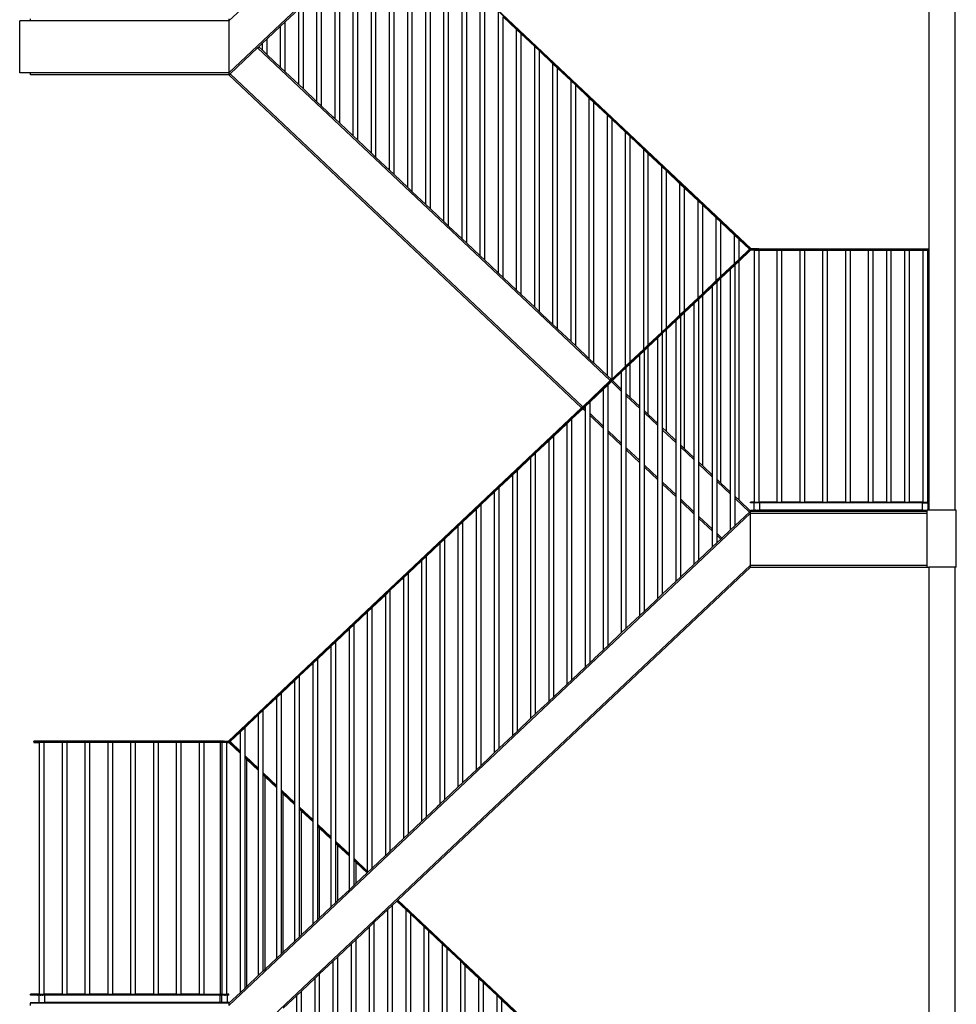
# Model space of a CAD drawing. Units: millimetres. Extents: x 5552 to 16988, y 9574 to 21067.
# Drawn here: x 10325 to 13557, y 13361 to 16760 of the extents above; entities that cross this region are included whole.
import ezdxf

# ---------------------------------------------------------------- set-up
doc = ezdxf.new("R2010")
doc.units = ezdxf.units.MM
doc.layers.add('Edges', color=7, linetype='Continuous')

# ---------------------------------------------------------------- blocks, each defined once
blk = doc.blocks.new('emergency stairs rs')
at = {"layer": 'Edges'}
for p, q in [((-1167.2, 2847.7), (632.8, 4547.2)), ((-1167.2, 2667.7), (632.8, 4367.2)), ((1247.8, 4360.2), (1247.8, 2060.2)), ((1337.8, 4360.2), (1337.8, 1158.2)), ((-597.1, 2316.5), (-597.1, 3199)), ((-585.6, 3209.8), (631.9, 2060.2)), ((-584.2, 3211.2), (634.8, 2060.2)), ((-613.1, 2331.6), (-613.1, 3183.9)), ((-550.4, 2272.4), (-550.4, 3172.4)), ((-659.7, 2375.6), (-659.7, 3139.8)), ((-534.4, 2257.3), (-534.4, 3157.3)), ((-675.7, 2390.7), (-675.7, 3124.7)), ((-487.8, 2213.3), (-487.8, 3113.3)), ((-471.8, 2198.2), (-471.8, 3098.2)), ((-738.4, 2449.9), (-738.4, 3065.6)), ((-722.4, 2434.8), (-722.4, 3080.7)), ((-425.1, 2154.1), (-425.1, 3054.1)), ((-409.1, 2139), (-409.1, 3039)), ((-801, 2509), (-801, 3006.4)), ((-785, 2493.9), (-785, 3021.5)), ((-362.5, 2095), (-362.5, 2995)), ((-847.6, 2553.1), (-847.6, 2962.4)), ((-346.5, 2079.9), (-346.5, 2979.9)), ((-863.6, 2568.2), (-863.6, 2947.3)), ((-299.8, 2035.8), (-299.8, 2935.8)), ((-910.3, 2612.2), (-910.3, 2903.2)), ((-283.8, 2020.7), (-283.8, 2920.7)), ((-972.9, 2844.1), (-926.3, 2888.1)), ((-926.3, 2627.3), (-926.3, 2888.1)), ((-237.2, 1976.7), (-237.2, 2876.7)), ((-221.2, 1961.6), (-221.2, 2861.6)), ((-221.2, 2861.6), (-174.5, 2817.5)), ((-1889.2, 2667.7), (-1889.2, 2847.7)), ((-1852.1, 2847.7), (-1889.2, 2847.7)), ((-1852.1, 2847.7), (-1852.1, 2854.7)), ((-1167.2, 2847.7), (-1852.1, 2847.7)), ((-1167.2, 2854.7), (-1167.2, 2847.7)), ((-1167.2, 2847.7), (-1167.2, 2667.7)), ((-1035.6, 2785), (-988.9, 2829)), ((-988.9, 2829), (-972.9, 2844.1)), ((-988.9, 2686.5), (-988.9, 2829)), ((-972.9, 2671.3), (-972.9, 2844.1)), ((-174.5, 1917.5), (-174.5, 2817.5)), ((-158.5, 2802.4), (-174.5, 2817.5)), ((-158.5, 1902.4), (-158.5, 2802.4)), ((-158.5, 2802.4), (-111.9, 2758.4)), ((-1163.4, 2664.2), (-1068.1, 2754.2)), ((-1068.1, 2754.2), (-1064.4, 2757.7)), ((148.9, 1605.2), (-1068.1, 2754.2)), ((-1064.4, 2757.7), (-1051.6, 2769.8)), ((-1051.6, 2745.6), (-1064.4, 2757.7)), ((-1051.6, 2769.8), (-1035.6, 2785)), ((-1051.6, 2745.6), (-1051.6, 2769.8)), ((-1035.6, 2730.5), (-1035.6, 2785)), ((-111.9, 1858.4), (-111.9, 2758.4)), ((-95.9, 2743.3), (-111.9, 2758.4)), ((-1035.6, 2730.5), (-1051.6, 2745.6)), ((-988.9, 2686.5), (-1035.6, 2730.5)), ((-95.9, 1843.3), (-95.9, 2743.3)), ((-95.9, 2743.3), (-49.3, 2699.2)), ((-972.9, 2671.3), (-988.9, 2686.5)), ((-49.3, 1799.2), (-49.3, 2699.2)), ((-33.3, 2684.1), (-49.3, 2699.2)), ((-1852.1, 2667.7), (-1889.2, 2667.7)), ((-1852.1, 2660.7), (-1852.1, 2667.7)), ((-1167.2, 2667.7), (-1852.1, 2667.7)), ((-1167.2, 2660.7), (-1852.1, 2660.7)), ((-1167.2, 2667.7), (-1167.2, 2660.7)), ((-1167.2, 2660.7), (-1163.4, 2664.2)), ((49.9, 1511.7), (-1167.2, 2660.7)), ((53.6, 1515.2), (-1163.4, 2664.2)), ((-926.3, 2627.3), (-972.9, 2671.3)), ((-33.3, 1784.1), (-33.3, 2684.1)), ((-33.3, 2684.1), (13.4, 2640.1)), ((-910.3, 2612.2), (-926.3, 2627.3)), ((13.4, 1740.1), (13.4, 2640.1)), ((29.4, 2625), (13.4, 2640.1)), ((29.4, 1725), (29.4, 2625)), ((29.4, 2625), (76, 2580.9)), ((-863.6, 2568.2), (-910.3, 2612.2)), ((-847.6, 2553.1), (-863.6, 2568.2)), ((-807.6, 2515.2), (-847.6, 2553.1)), ((76, 1680.9), (76, 2580.9)), ((92, 2565.8), (76, 2580.9)), ((92, 1665.8), (92, 2565.8)), ((92, 2565.8), (138.7, 2521.8)), ((138.7, 1621.8), (138.7, 2521.8)), ((154.7, 2506.7), (138.7, 2521.8)), ((-807.6, 2515.2), (-807.2, 2515.2)), ((-807.2, 2514.8), (-807.6, 2515.2)), ((-807.2, 2514.8), (-807.2, 2515.2)), ((-801, 2509), (-807.2, 2514.8)), ((-785, 2493.9), (-801, 2509)), ((-738.4, 2449.9), (-785, 2493.9)), ((154.7, 1610.6), (154.7, 2506.7)), ((154.7, 2506.7), (201.3, 2462.6)), ((-722.4, 2434.8), (-738.4, 2449.9)), ((201.3, 1654.7), (201.3, 2462.6)), ((217.3, 2447.5), (201.3, 2462.6)), ((217.3, 1669.8), (217.3, 2447.5)), ((217.3, 2447.5), (264, 2403.5)), ((-675.7, 2390.7), (-722.4, 2434.8)), ((-659.7, 2375.6), (-675.7, 2390.7)), ((264, 1713.8), (264, 2403.5)), ((280, 2388.4), (264, 2403.5)), ((280, 1728.9), (280, 2388.4)), ((280, 2388.4), (326.6, 2344.3)), ((-627.5, 2345.2), (-659.7, 2375.6)), ((-627.5, 2345.2), (-627.2, 2345.2)), ((-627.2, 2344.9), (-627.5, 2345.2)), ((-627.2, 2344.9), (-627.2, 2345.2)), ((-613.1, 2331.6), (-627.2, 2344.9)), ((-597.1, 2316.5), (-613.1, 2331.6)), ((-550.4, 2272.4), (-597.1, 2316.5)), ((326.6, 1773), (326.6, 2344.3)), ((342.6, 2329.2), (326.6, 2344.3)), ((342.6, 1788.1), (342.6, 2329.2)), ((342.6, 2329.2), (389.3, 2285.2)), ((389.3, 1832.1), (389.3, 2285.2)), ((405.3, 2270.1), (389.3, 2285.2)), ((-534.4, 2257.3), (-550.4, 2272.4)), ((-487.8, 2213.3), (-534.4, 2257.3)), ((405.3, 1847.2), (405.3, 2270.1)), ((405.3, 2270.1), (451.9, 2226.1)), ((-471.8, 2198.2), (-487.8, 2213.3)), ((451.9, 1891.3), (451.9, 2226.1)), ((467.9, 2210.9), (451.9, 2226.1)), ((467.9, 1906.4), (467.9, 2210.9)), ((467.9, 2210.9), (514.6, 2166.9)), ((-447.5, 2175.2), (-471.8, 2198.2)), ((-447.5, 2175.2), (-447.2, 2175.2)), ((-447.2, 2174.9), (-447.5, 2175.2)), ((-447.2, 2174.9), (-447.2, 2175.2)), ((-425.1, 2154.1), (-447.2, 2174.9)), ((-409.1, 2139), (-425.1, 2154.1)), ((514.6, 1950.4), (514.6, 2166.9)), ((530.6, 2151.8), (514.6, 2166.9)), ((530.6, 1965.5), (530.6, 2151.8)), ((530.6, 2151.8), (577.2, 2107.8)), ((-362.5, 2095), (-409.1, 2139)), ((577.2, 2009.6), (577.2, 2107.8)), ((593.2, 2092.7), (577.2, 2107.8)), ((-346.5, 2079.9), (-362.5, 2095)), ((-299.8, 2035.8), (-346.5, 2079.9)), ((593.2, 2024.7), (593.2, 2092.7)), ((593.2, 2092.7), (629.2, 2058.7)), ((631.7, 2058.2), (-1168.3, 358.7)), ((629.2, 2058.7), (593.2, 2024.7)), ((632.8, 2055.2), (593.2, 2017.8)), ((630.9, 2060.2), (629.2, 2058.7)), ((630.9, 2060.2), (630.9, 2060.2)), ((630.9, 2060.2), (630.9, 2060)), ((630.9, 2060.2), (631.9, 2060.2)), ((631.7, 2058.2), (630.9, 2060)), ((631.7, 2058.2), (632.8, 2055.2)), ((631.7, 2058.2), (634, 2058.2)), ((631.9, 2060.2), (634, 2058.2)), ((631.9, 2060.2), (634.8, 2060.2)), ((646, 2055.2), (632.8, 2055.2)), ((634.8, 2060.2), (634, 2058.2)), ((639, 2058.2), (634, 2058.2)), ((654, 2060.2), (634.8, 2060.2)), ((639, 2058.2), (641.5, 2058.8)), ((669, 2058.2), (639, 2058.2)), ((641.5, 2058.8), (644, 2059.3)), ((646.5, 2059.7), (644, 2059.3)), ((646, 1186.2), (646, 2055.2)), ((646, 2055.2), (662, 2055.2)), ((646.5, 2059.7), (649, 2060)), ((649, 2060), (651.5, 2060.2)), ((654, 2060.2), (651.5, 2060.2)), ((656.6, 2060.2), (654, 2060.2)), ((654, 2060.2), (1247.8, 2060.2)), ((656.6, 2060.2), (659.1, 2060)), ((661.6, 2059.7), (659.1, 2060)), ((664.1, 2059.3), (661.6, 2059.7)), ((662, 1186.2), (662, 2055.2)), ((662, 2055.2), (724.8, 2055.2)), ((664.1, 2059.3), (666.6, 2058.8)), ((669, 2058.2), (666.6, 2058.8)), ((669, 2058.2), (1247.8, 2058.2)), ((724.8, 1186.2), (724.8, 2055.2)), ((724.8, 2055.2), (740.8, 2055.2)), ((740.8, 1186.2), (740.8, 2055.2)), ((740.8, 2055.2), (803.6, 2055.2)), ((803.6, 1186.2), (803.6, 2055.2)), ((803.6, 2055.2), (819.6, 2055.2)), ((819.6, 1186.2), (819.6, 2055.2)), ((819.6, 2055.2), (882.4, 2055.2)), ((882.4, 1186.2), (882.4, 2055.2)), ((882.4, 2055.2), (898.4, 2055.2)), ((898.4, 1186.2), (898.4, 2055.2)), ((898.4, 2055.2), (961.2, 2055.2)), ((961.2, 1186.2), (961.2, 2055.2)), ((961.2, 2055.2), (977.2, 2055.2)), ((977.2, 1186.2), (977.2, 2055.2)), ((977.2, 2055.2), (1039.8, 2055.2)), ((1039.8, 1186.2), (1039.8, 2055.2)), ((1039.8, 2055.2), (1055.8, 2055.2)), ((1055.8, 1186.2), (1055.8, 2055.2)), ((1055.8, 2055.2), (1102.6, 2055.2)), ((1102.6, 1186.2), (1102.6, 2055.2)), ((1102.6, 2055.2), (1118.6, 2055.2)), ((1118.6, 2055.2), (1165.3, 2055.2)), ((1118.6, 1186.2), (1118.6, 2055.2)), ((1165.3, 1186.2), (1165.3, 2055.2)), ((1165.3, 2055.2), (1181.3, 2055.2)), ((1181.3, 2055.2), (1228, 2055.2)), ((1181.3, 1186.2), (1181.3, 2055.2)), ((1228, 1186.2), (1228, 2055.2)), ((1228, 2055.2), (1244, 2055.2)), ((1244, 1186.2), (1244, 2055.2)), ((1244, 2055.2), (1247.8, 2055.2)), ((1247.8, 2060.2), (1247.8, 2058.2)), ((1247.8, 2060.2), (1249.4, 2060.2)), ((1248.2, 2058.8), (1247.8, 2058.2)), ((1247.8, 2058.2), (1249.4, 2058.2)), ((1247.8, 2058.2), (1247.8, 2055.2)), ((1247.8, 2055.2), (1249.4, 2055.2)), ((1247.8, 2055.2), (1247.8, 1186.2)), ((1248.5, 2059.3), (1248.2, 2058.8)), ((1248.8, 2059.7), (1248.5, 2059.3)), ((1249.2, 2060), (1248.8, 2059.7)), ((1249.4, 2060.1), (1249.2, 2060)), ((-283.8, 2020.7), (-299.8, 2035.8)), ((-267.4, 2005.2), (-283.8, 2020.7)), ((577.2, 2009.6), (530.6, 1965.5)), ((593.2, 2024.7), (577.2, 2009.6)), ((593.2, 2017.8), (579.9, 2005.2)), ((593.2, 1192.7), (593.2, 2017.8)), ((-267.4, 2005.2), (-267.2, 2005.2)), ((-267.2, 2005), (-267.4, 2005.2)), ((-267.2, 2005), (-267.2, 2005.2)), ((-237.2, 1976.7), (-267.2, 2005)), ((-221.2, 1961.6), (-237.2, 1976.7)), ((563.9, 1990.1), (530.6, 1958.6)), ((579.9, 2005.2), (563.9, 1990.1)), ((563.9, 1220.3), (563.9, 1990.1)), ((579.9, 1205.2), (579.9, 2005.2)), ((-174.5, 1917.5), (-221.2, 1961.6)), ((514.6, 1950.4), (467.9, 1906.4)), ((517.3, 1946.1), (501.3, 1931)), ((530.6, 1965.5), (514.6, 1950.4)), ((530.6, 1958.6), (517.3, 1946.1)), ((517.3, 1264.3), (517.3, 1946.1)), ((530.6, 1251.8), (530.6, 1958.6)), ((-158.5, 1902.4), (-174.5, 1917.5)), ((467.9, 1906.4), (451.9, 1891.3)), ((501.3, 1931), (467.9, 1899.5)), ((501.3, 1279.4), (501.3, 1931)), ((-111.9, 1858.4), (-158.5, 1902.4)), ((451.9, 1891.3), (405.3, 1847.2)), ((438.6, 1871.8), (405.3, 1840.3)), ((454.6, 1886.9), (438.6, 1871.8)), ((438.6, 1338.6), (438.6, 1871.8)), ((467.9, 1899.5), (454.6, 1886.9)), ((454.6, 1323.5), (454.6, 1886.9)), ((467.9, 1310.9), (467.9, 1899.5)), ((-95.9, 1843.3), (-111.9, 1858.4)), ((-87.4, 1835.2), (-95.9, 1843.3)), ((405.3, 1847.2), (389.3, 1832.1)), ((405.3, 1840.3), (392, 1827.8)), ((405.3, 1370.1), (405.3, 1840.3)), ((-87.4, 1835.2), (-87.2, 1835.2)), ((-87.2, 1835), (-87.4, 1835.2)), ((-87.2, 1835), (-87.2, 1835.2)), ((-49.3, 1799.2), (-87.2, 1835)), ((389.3, 1832.1), (342.6, 1788.1)), ((376, 1812.7), (342.6, 1781.2)), ((392, 1827.8), (376, 1812.7)), ((376, 1397.7), (376, 1812.7)), ((392, 1382.6), (392, 1827.8)), ((-33.3, 1784.1), (-49.3, 1799.2)), ((13.4, 1740.1), (-33.3, 1784.1)), ((326.6, 1773), (280, 1728.9)), ((329.3, 1768.7), (313.3, 1753.5)), ((342.6, 1788.1), (326.6, 1773)), ((342.6, 1781.2), (329.3, 1768.7)), ((329.3, 1441.8), (329.3, 1768.7)), ((342.6, 1429.2), (342.6, 1781.2)), ((29.4, 1725), (13.4, 1740.1)), ((313.3, 1753.5), (280, 1722)), ((313.3, 1456.9), (313.3, 1753.5)), ((76, 1680.9), (29.4, 1725)), ((264, 1713.8), (217.3, 1669.8)), ((266.7, 1709.5), (250.7, 1694.4)), ((280, 1728.9), (264, 1713.8)), ((280, 1722), (266.7, 1709.5)), ((266.7, 1500.9), (266.7, 1709.5)), ((280, 1488.4), (280, 1722)), ((92, 1665.8), (76, 1680.9)), ((92.7, 1665.2), (92, 1665.8)), ((217.3, 1669.8), (201.3, 1654.7)), ((250.7, 1694.4), (217.3, 1662.9)), ((250.7, 1516), (250.7, 1694.4)), ((92.7, 1665.2), (92.8, 1665.2)), ((92.8, 1665.1), (92.7, 1665.2)), ((92.8, 1665.1), (92.8, 1665.2)), ((138.7, 1621.8), (92.8, 1665.1)), ((201.3, 1654.7), (154.7, 1610.6)), ((188, 1635.3), (156.2, 1605.2)), ((204, 1650.4), (188, 1635.3)), ((188, 1575.2), (188, 1635.3)), ((217.3, 1662.9), (204, 1650.4)), ((204, 1560.1), (204, 1650.4)), ((217.3, 1547.5), (217.3, 1662.9)), ((148.9, 1605.2), (53.6, 1515.2)), ((152.6, 1608.7), (138.7, 1621.8)), ((152.5, 1601.7), (141.4, 1591.2)), ((152.6, 1608.7), (148.9, 1605.2)), ((156.2, 1605.2), (152.5, 1601.7)), ((188, 1568.2), (152.5, 1601.7)), ((154.7, 1610.6), (152.6, 1608.7)), ((188, 1575.2), (156.2, 1605.2)), ((125.4, 1576.1), (78.8, 1532.1)), ((141.4, 1591.2), (125.4, 1576.1)), ((125.4, 1447.3), (125.4, 1576.1)), ((141.4, 1432.2), (141.4, 1591.2)), ((188, 1568.2), (188, 1575.2)), ((188, 1388.2), (188, 1568.2)), ((78.8, 1532.1), (62.8, 1517)), ((78.8, 1491.4), (78.8, 1532.1)), ((204, 1553.1), (204, 1560.1)), ((204, 1560.1), (217.3, 1547.5)), ((250.7, 1509), (204, 1553.1)), ((204, 1373.1), (204, 1553.1)), ((250.7, 1516), (217.3, 1547.5)), ((49.9, 1511.7), (-1169.1, 360.7)), ((53.5, 1508.2), (16.1, 1472.9)), ((53.6, 1515.2), (49.9, 1511.7)), ((57.2, 1511.7), (53.5, 1508.2)), ((62.8, 1499.5), (53.5, 1508.2)), ((62.8, 1517), (57.2, 1511.7)), ((62.8, 1506.5), (57.2, 1511.7)), ((62.8, 1506.5), (62.8, 1517)), ((62.8, 1499.5), (62.8, 1506.5)), ((62.8, 617), (62.8, 1499.5)), ((250.7, 1509), (250.7, 1516)), ((250.7, 1329), (250.7, 1509)), ((266.7, 1493.9), (266.7, 1500.9)), ((266.7, 1500.9), (280, 1488.4)), ((16.1, 1472.9), (0.1, 1457.8)), ((16.1, 572.9), (16.1, 1472.9)), ((125.4, 1447.3), (78.8, 1491.4)), ((78.8, 1484.4), (78.8, 1491.4)), ((125.4, 1440.3), (78.8, 1484.4)), ((78.8, 632.1), (78.8, 1484.4)), ((313.3, 1449.9), (266.7, 1493.9)), ((266.7, 1313.9), (266.7, 1493.9)), ((313.3, 1456.9), (280, 1488.4)), ((0.1, 1457.8), (-46.5, 1413.8)), ((0.1, 557.8), (0.1, 1457.8)), ((125.4, 1440.3), (125.4, 1447.3)), ((125.4, 676.1), (125.4, 1440.3)), ((188, 1388.2), (141.4, 1432.2)), ((141.4, 1425.2), (141.4, 1432.2)), ((313.3, 1449.9), (313.3, 1456.9)), ((313.3, 1269.9), (313.3, 1449.9)), ((329.3, 1434.8), (329.3, 1441.8)), ((329.3, 1441.8), (342.6, 1429.2)), ((376, 1390.7), (329.3, 1434.8)), ((329.3, 1254.8), (329.3, 1434.8)), ((376, 1397.7), (342.6, 1429.2)), ((-62.5, 1398.7), (-109.2, 1354.6)), ((-46.5, 1413.8), (-62.5, 1398.7)), ((-62.5, 498.7), (-62.5, 1398.7)), ((-46.5, 513.8), (-46.5, 1413.8)), ((188, 1381.2), (141.4, 1425.2)), ((141.4, 691.2), (141.4, 1425.2)), ((376, 1390.7), (376, 1397.7)), ((188, 1381.2), (188, 1388.2)), ((188, 735.3), (188, 1381.2)), ((250.7, 1329), (204, 1373.1)), ((204, 1366.1), (204, 1373.1)), ((250.7, 1322), (204, 1366.1)), ((204, 750.4), (204, 1366.1)), ((376, 1210.7), (376, 1390.7)), ((392, 1375.6), (392, 1382.6)), ((392, 1382.6), (405.3, 1370.1)), ((438.6, 1331.6), (392, 1375.6)), ((392, 1195.6), (392, 1375.6)), ((438.6, 1338.6), (405.3, 1370.1)), ((-125.2, 1339.5), (-171.8, 1295.5)), ((-109.2, 1354.6), (-125.2, 1339.5)), ((-125.2, 439.5), (-125.2, 1339.5)), ((-109.2, 454.6), (-109.2, 1354.6)), ((250.7, 1322), (250.7, 1329)), ((438.6, 1331.6), (438.6, 1338.6)), ((438.6, 1151.6), (438.6, 1331.6)), ((-171.8, 1295.5), (-187.8, 1280.4)), ((-171.8, 395.5), (-171.8, 1295.5)), ((250.7, 794.4), (250.7, 1322)), ((313.3, 1269.9), (266.7, 1313.9)), ((266.7, 1306.9), (266.7, 1313.9)), ((313.3, 1262.9), (266.7, 1306.9)), ((266.7, 809.5), (266.7, 1306.9)), ((454.6, 1316.5), (454.6, 1323.5)), ((454.6, 1323.5), (467.9, 1310.9)), ((501.3, 1272.4), (454.6, 1316.5)), ((454.6, 1136.5), (454.6, 1316.5)), ((501.3, 1279.4), (467.9, 1310.9)), ((-187.8, 1280.4), (-234.5, 1236.3)), ((-187.8, 380.4), (-187.8, 1280.4)), ((313.3, 1262.9), (313.3, 1269.9)), ((313.3, 853.5), (313.3, 1262.9)), ((501.3, 1272.4), (501.3, 1279.4)), ((501.3, 1092.4), (501.3, 1272.4)), ((517.3, 1257.3), (517.3, 1264.3)), ((517.3, 1264.3), (530.6, 1251.8)), ((-234.5, 1236.3), (-250.5, 1221.2)), ((-234.5, 336.3), (-234.5, 1236.3)), ((376, 1210.7), (329.3, 1254.8)), ((329.3, 1247.8), (329.3, 1254.8)), ((376, 1203.7), (329.3, 1247.8)), ((329.3, 868.7), (329.3, 1247.8)), ((563.9, 1213.3), (517.3, 1257.3)), ((517.3, 1077.3), (517.3, 1257.3)), ((563.9, 1220.3), (530.6, 1251.8)), ((-250.5, 1221.2), (-297.1, 1177.2)), ((-250.5, 321.2), (-250.5, 1221.2)), ((376, 1203.7), (376, 1210.7)), ((376, 912.7), (376, 1203.7)), ((438.6, 1151.6), (392, 1195.6)), ((392, 1188.6), (392, 1195.6)), ((563.9, 1213.3), (563.9, 1220.3)), ((563.9, 1090.1), (563.9, 1213.3)), ((579.9, 1198.2), (579.9, 1205.2)), ((579.9, 1205.2), (593.2, 1192.7)), ((629.1, 1151.7), (579.9, 1198.2)), ((579.9, 1105.2), (579.9, 1198.2)), ((632.8, 1155.2), (593.2, 1192.7)), ((-313.1, 1162.1), (-359.8, 1118)), ((-297.1, 1177.2), (-313.1, 1162.1)), ((-313.1, 262.1), (-313.1, 1162.1)), ((-297.1, 277.2), (-297.1, 1177.2)), ((438.6, 1144.6), (392, 1188.6)), ((392, 927.8), (392, 1188.6)), ((632.8, 1183.2), (632.8, 1186.2)), ((644, 1186.2), (632.8, 1186.2)), ((644.1, 1183.2), (632.8, 1183.2)), ((632.8, 1155.2), (632.8, 1158.2)), ((632.8, 1158.2), (644.1, 1158.2)), ((644, 1186.2), (644.1, 1183.2)), ((644, 1186.2), (646, 1186.2)), ((644.1, 1183.2), (644, 1158.3)), ((644, 1158.3), (644.4, 1158.3)), ((644.1, 1158.2), (644, 1158.3)), ((664, 1183.2), (644.1, 1183.2)), ((644.4, 1158.3), (644.1, 1158.2)), ((644.4, 1158.3), (644.6, 1158.2)), ((644.6, 1158.2), (645.4, 1158.3)), ((645.7, 1158.2), (645.4, 1158.3)), ((646.5, 1158.3), (645.7, 1158.2)), ((645.7, 1158.2), (648.4, 1158.2)), ((646, 1186.2), (662, 1186.2)), ((648.4, 1158.3), (649, 1158.3)), ((649, 1158.3), (648.4, 1158.2)), ((649.6, 1158.2), (649, 1158.3)), ((650.8, 1158.3), (649.6, 1158.2)), ((649.6, 1158.2), (658.4, 1158.2)), ((659, 1158.3), (658.4, 1158.3)), ((659, 1158.3), (658.4, 1158.2)), ((659, 1158.3), (659.6, 1158.2)), ((659.6, 1158.2), (660.6, 1158.3)), ((659.6, 1158.2), (662.3, 1158.2)), ((664, 1186.2), (662, 1186.2)), ((662.7, 1158.3), (662.3, 1158.3)), ((662.7, 1158.3), (662.3, 1158.2)), ((663, 1158.2), (662.7, 1158.3)), ((663.7, 1158.3), (663, 1158.2)), ((663.7, 1158.3), (663.8, 1158.2)), ((664, 1158.2), (663.8, 1158.2)), ((664, 1186.2), (664, 1183.2)), ((724.8, 1186.2), (664, 1186.2)), ((664, 1183.2), (664, 1158.3)), ((1226, 1183.2), (664, 1183.2)), ((664, 1158.2), (664, 1158.3)), ((1226, 1158.2), (664, 1158.3)), ((724.8, 1186.2), (740.8, 1186.2)), ((803.6, 1186.2), (740.8, 1186.2)), ((803.6, 1186.2), (819.6, 1186.2)), ((882.4, 1186.2), (819.6, 1186.2)), ((882.4, 1186.2), (898.4, 1186.2)), ((961.2, 1186.2), (898.4, 1186.2)), ((961.2, 1186.2), (977.2, 1186.2)), ((1039.8, 1186.2), (977.2, 1186.2)), ((1039.8, 1186.2), (1055.8, 1186.2)), ((1102.6, 1186.2), (1055.8, 1186.2)), ((1102.6, 1186.2), (1118.6, 1186.2)), ((1165.3, 1186.2), (1118.6, 1186.2)), ((1165.3, 1186.2), (1181.3, 1186.2)), ((1228, 1186.2), (1181.3, 1186.2)), ((1226, 1158.2), (1226, 1183.2)), ((1226, 1183.2), (1246, 1183.2)), ((1226, 1158.2), (1242.8, 1158.2)), ((1228, 1186.2), (1244, 1186.2)), ((1242.8, 1155.2), (1242.8, 1158.2)), ((1246, 1158.2), (1242.8, 1158.2)), ((1247.8, 1186.2), (1244, 1186.2)), ((1246, 1158.2), (1246, 1183.2)), ((1247.8, 1183.2), (1246, 1183.2)), ((1247.8, 1158.2), (1246, 1158.2)), ((1247.8, 1183.2), (1247.8, 1186.2)), ((1247.8, 1186.2), (1249.4, 1186.2)), ((1249.4, 1183.2), (1247.8, 1183.2)), ((1247.8, 1183.2), (1247.8, 1158.2)), ((1337.8, 1158.2), (1247.8, 1158.2)), ((1342.8, 1158.2), (1337.8, 1158.2)), ((1342.8, 961.2), (1342.8, 1158.2)), ((-1167.2, -551.3), (632.8, 1148.2)), ((438.6, 1144.6), (438.6, 1151.6)), ((438.6, 971.8), (438.6, 1144.6)), ((501.3, 1092.4), (454.6, 1136.5)), ((454.6, 1129.5), (454.6, 1136.5)), ((501.3, 1085.4), (454.6, 1129.5)), ((454.6, 986.9), (454.6, 1129.5)), ((579.9, 1105.2), (629.1, 1151.7)), ((629.1, 1151.7), (632.8, 1155.2)), ((632.8, 1148.2), (632.8, 1155.2)), ((632.8, 1155.2), (1242.8, 1155.2)), ((632.8, 968.2), (632.8, 1148.2)), ((632.8, 1148.2), (1242.8, 1148.2)), ((1242.8, 1148.2), (1242.8, 1155.2)), ((1242.8, 968.2), (1242.8, 1148.2)), ((-375.8, 1102.9), (-422.4, 1058.9)), ((-359.8, 1118), (-375.8, 1102.9)), ((-375.8, 202.9), (-375.8, 1102.9)), ((-359.8, 218), (-359.8, 1118)), ((501.3, 1085.4), (501.3, 1092.4)), ((533.8, 1061.7), (563.9, 1090.1)), ((563.9, 1090.1), (579.9, 1105.2)), ((-422.4, 1058.9), (-438.4, 1043.8)), ((-422.4, 158.9), (-422.4, 1058.9)), ((501.3, 1031), (501.3, 1085.4)), ((533.8, 1061.7), (517.3, 1077.3)), ((517.3, 1070.3), (517.3, 1077.3)), ((530.1, 1058.2), (517.3, 1070.3)), ((517.3, 1046.1), (517.3, 1070.3)), ((517.3, 1046.1), (530.1, 1058.2)), ((530.1, 1058.2), (533.8, 1061.7)), ((-438.4, 1043.8), (-485.1, 999.7)), ((-438.4, 143.8), (-438.4, 1043.8)), ((454.6, 986.9), (501.3, 1031)), ((501.3, 1031), (517.3, 1046.1)), ((-485.1, 999.7), (-501.1, 984.6)), ((-485.1, 99.7), (-485.1, 999.7)), ((438.6, 971.8), (454.6, 986.9)), ((-1167.2, -731.3), (632.8, 968.2)), ((-584.2, -187.8), (632.8, 961.2)), ((-501.1, 984.6), (-547.7, 940.6)), ((-501.1, 84.6), (-501.1, 984.6)), ((392, 927.8), (438.6, 971.8)), ((632.8, 961.2), (632.8, 968.2)), ((632.8, 968.2), (1242.8, 968.2)), ((632.8, 961.2), (1242.8, 961.2)), ((1242.8, 961.2), (1242.8, 968.2)), ((1242.8, 961.2), (1247.8, 961.2)), ((1247.8, 961.2), (1247.8, -1508.7)), ((1337.8, 961.2), (1247.8, 961.2)), ((1337.8, 961.2), (1337.8, -2240.8)), ((1342.8, 961.2), (1337.8, 961.2)), ((-563.7, 925.5), (-610.3, 881.4)), ((-547.7, 940.6), (-563.7, 925.5)), ((-563.7, 25.5), (-563.7, 925.5)), ((-547.7, 40.6), (-547.7, 940.6)), ((376, 912.7), (392, 927.8)), ((329.3, 868.7), (376, 912.7)), ((-626.3, 866.3), (-673, 822.3)), ((-610.3, 881.4), (-626.3, 866.3)), ((-626.3, -33.7), (-626.3, 866.3)), ((-610.3, -18.6), (-610.3, 881.4)), ((273.3, 815.7), (313.3, 853.5)), ((313.3, 853.5), (329.3, 868.7)), ((-673, 822.3), (-689, 807.2)), ((-673, -77.7), (-673, 822.3)), ((-689, 807.2), (-735.6, 763.1)), ((-689, -88.9), (-689, 807.2)), ((204, 750.4), (250.7, 794.4)), ((250.7, 794.4), (266.7, 809.5)), ((266.7, 809.5), (272.8, 815.3)), ((272.8, 815.3), (272.8, 815.7)), ((273.3, 815.7), (272.8, 815.7)), ((272.8, 815.3), (273.3, 815.7)), ((-751.6, 748), (-798.3, 704)), ((-735.6, 763.1), (-751.6, 748)), ((-751.6, -29.7), (-751.6, 748)), ((-735.6, -44.8), (-735.6, 763.1)), ((188, 735.3), (204, 750.4)), ((141.4, 691.2), (188, 735.3)), ((-814.3, 688.9), (-860.9, 644.8)), ((-798.3, 704), (-814.3, 688.9)), ((-814.3, 29.4), (-814.3, 688.9)), ((-798.3, 14.3), (-798.3, 704)), ((125.4, 676.1), (141.4, 691.2)), ((93.2, 645.7), (125.4, 676.1)), ((-876.9, 629.7), (-923.6, 585.7)), ((-860.9, 644.8), (-876.9, 629.7)), ((-876.9, 88.6), (-876.9, 629.7)), ((-860.9, 73.5), (-860.9, 644.8)), ((16.1, 572.9), (62.8, 617)), ((62.8, 617), (78.8, 632.1)), ((78.8, 632.1), (92.8, 645.4)), ((92.8, 645.4), (92.8, 645.7)), ((93.2, 645.7), (92.8, 645.7)), ((92.8, 645.4), (93.2, 645.7)), ((-923.6, 585.7), (-939.6, 570.6)), ((-923.6, 132.6), (-923.6, 585.7)), ((-939.6, 570.6), (-986.2, 526.5)), ((-939.6, 147.7), (-939.6, 570.6)), ((-46.5, 513.8), (0.1, 557.8)), ((0.1, 557.8), (16.1, 572.9)), ((-1002.2, 511.4), (-1048.9, 467.4)), ((-986.2, 526.5), (-1002.2, 511.4)), ((-1002.2, 206.9), (-1002.2, 511.4)), ((-986.2, 191.8), (-986.2, 526.5)), ((-62.5, 498.7), (-46.5, 513.8)), ((-86.8, 475.7), (-62.5, 498.7)), ((-1064.9, 452.3), (-1111.5, 408.3)), ((-1048.9, 467.4), (-1064.9, 452.3)), ((-1064.9, 266), (-1064.9, 452.3)), ((-1048.9, 250.9), (-1048.9, 467.4)), ((-125.2, 439.5), (-109.2, 454.6)), ((-109.2, 454.6), (-87.2, 475.4)), ((-87.2, 475.4), (-87.2, 475.7)), ((-86.8, 475.7), (-87.2, 475.7)), ((-87.2, 475.4), (-86.8, 475.7)), ((-1111.5, 408.3), (-1127.5, 393.1)), ((-1111.5, 310.1), (-1111.5, 408.3)), ((-171.8, 395.5), (-125.2, 439.5)), ((-1127.5, 393.1), (-1163.5, 359.2)), ((-1127.5, 325.2), (-1127.5, 393.1)), ((-234.5, 336.3), (-187.8, 380.4)), ((-187.8, 380.4), (-171.8, 395.5)), ((-1840.2, 359.8), (-1840.3, 359.3)), ((-1840.3, 359.3), (-1840.3, 358.7)), ((-1840.3, 358.7), (-1840.3, 355.7)), ((-1839.8, 358.7), (-1840.3, 358.7)), ((-1840.3, 355.7), (-1827.7, 355.7)), ((-1840.1, 360.5), (-1840.2, 360.2)), ((-1840.2, 360.2), (-1840.2, 359.8)), ((-1840, 360.7), (-1840.1, 360.7)), ((-1840.1, 360.7), (-1840.1, 360.5)), ((-1839.9, 360.5), (-1840, 360.7)), ((-1840, 360.7), (-1840, 360.7)), ((-1827.4, 360.7), (-1840, 360.7)), ((-1839.9, 359.8), (-1839.9, 360.2)), ((-1839.8, 359.3), (-1839.9, 359.8)), ((-1839.8, 358.7), (-1839.8, 359.3)), ((-1827.7, 358.7), (-1839.8, 358.7)), ((-1827.6, 359.8), (-1827.7, 359.3)), ((-1827.7, 359.3), (-1827.7, 358.7)), ((-1827.7, 358.7), (-1827.7, 355.7)), ((-1827.2, 358.7), (-1827.7, 358.7)), ((-1827.7, 355.7), (-1820.4, 355.7)), ((-1827.5, 360.5), (-1827.6, 360.2)), ((-1827.6, 360.2), (-1827.6, 359.8)), ((-1827.4, 360.7), (-1827.5, 360.7)), ((-1827.5, 360.7), (-1827.5, 360.5)), ((-1827.3, 360.5), (-1827.4, 360.7)), ((-1827.4, 360.7), (-1827.4, 360.7)), ((-1188.3, 360.7), (-1827.4, 360.7)), ((-1827.2, 359.8), (-1827.3, 360.2)), ((-1827.2, 359.3), (-1827.2, 359.8)), ((-1827.2, 358.7), (-1827.2, 359.3)), ((-1203.3, 358.7), (-1827.2, 358.7)), ((-1820.4, -513.3), (-1820.4, 355.7)), ((-1804.4, 355.7), (-1820.4, 355.7)), ((-1804.4, -513.3), (-1804.4, 355.7)), ((-1804.4, 355.7), (-1804.4, 355.7)), ((-1741.6, 355.7), (-1804.4, 355.7)), ((-1741.6, -513.3), (-1741.6, 355.7)), ((-1725.6, 355.7), (-1741.6, 355.7)), ((-1725.6, -513.3), (-1725.6, 355.7)), ((-1725.6, 355.7), (-1725.6, 355.7)), ((-1662.8, 355.7), (-1725.6, 355.7)), ((-1662.8, -513.3), (-1662.8, 355.7)), ((-1646.8, 355.7), (-1662.8, 355.7)), ((-1646.8, -513.3), (-1646.8, 355.7)), ((-1646.8, 355.7), (-1646.8, 355.7)), ((-1584, 355.7), (-1646.8, 355.7)), ((-1584, -513.3), (-1584, 355.7)), ((-1568, 355.7), (-1584, 355.7)), ((-1505.2, 355.7), (-1568, 355.7)), ((-1568, -513.3), (-1568, 355.7)), ((-1505.2, -513.3), (-1505.2, 355.7)), ((-1489.2, 355.7), (-1505.2, 355.7)), ((-1489.2, -513.3), (-1489.2, 355.7)), ((-1489.2, 355.7), (-1489.2, 355.7)), ((-1426.4, 355.7), (-1489.2, 355.7)), ((-1426.4, -513.3), (-1426.4, 355.7)), ((-1410.4, 355.7), (-1426.4, 355.7)), ((-1410.4, -513.3), (-1410.4, 355.7)), ((-1410.4, 355.7), (-1410.4, 355.7)), ((-1347.6, 355.7), (-1410.4, 355.7)), ((-1347.6, -513.3), (-1347.6, 355.7)), ((-1331.6, 355.7), (-1347.6, 355.7)), ((-1331.6, -513.3), (-1331.6, 355.7)), ((-1331.6, 355.7), (-1331.6, 355.7)), ((-1268.8, 355.7), (-1331.6, 355.7)), ((-1268.8, -513.3), (-1268.8, 355.7)), ((-1252.8, 355.7), (-1268.8, 355.7)), ((-1252.8, -513.3), (-1252.8, 355.7)), ((-1252.8, 355.7), (-1252.8, 355.7)), ((-1196.3, 355.7), (-1252.8, 355.7)), ((-1203.3, 358.7), (-1200.9, 359.3)), ((-1173.3, 358.7), (-1203.3, 358.7)), ((-1198.4, 359.8), (-1200.9, 359.3)), ((-1198.4, 359.8), (-1195.9, 360.2)), ((-1196.3, -513.3), (-1196.3, 355.7)), ((-1190.2, 355.7), (-1196.3, 355.7)), ((-1190.9, 360.7), (-1193.4, 360.5)), ((-1190.9, 360.7), (-1188.3, 360.7)), ((-1190.2, -513.3), (-1190.2, 355.7)), ((-1174.2, 355.7), (-1190.2, 355.7)), ((-1188.3, 360.7), (-1169.1, 360.7)), ((-1188.3, 360.7), (-1185.8, 360.7)), ((-1183.3, 360.5), (-1185.8, 360.7)), ((-1180.8, 360.2), (-1178.3, 359.8)), ((-1175.8, 359.3), (-1178.3, 359.8)), ((-1173.3, 358.7), (-1175.8, 359.3)), ((-1174.2, -513.3), (-1174.2, 355.7)), ((-1174.2, 355.7), (-1173.3, 355.7)), ((-1174.2, 355.7), (-1174.2, 355.7)), ((-1173.3, 355.7), (-1174.2, 355.7)), ((-1168.3, 358.7), (-1173.3, 358.7)), ((-1173.3, 355.7), (-1167.2, 355.7)), ((-1168.3, 358.7), (-1169.1, 360.7)), ((-1168.3, 358.7), (-1167.2, 355.7)), ((-1165, 357.8), (-1167.2, 355.7)), ((-1167.2, 355.7), (-1127.5, 318.3)), ((-1163.5, 359.2), (-1165, 357.8)), ((-1165, 357.8), (-1127.5, 322.4)), ((-1163.5, 359.2), (-1127.5, 325.2)), ((-1127.5, 322.4), (-1127.5, 325.2)), ((-1127.5, 318.3), (-1127.5, 322.4)), ((-1127.5, -506.9), (-1127.5, 318.3)), ((-1111.5, 310.1), (-1064.9, 266)), ((-1111.5, 307.3), (-1111.5, 310.1)), ((-1111.5, 307.3), (-1064.9, 263.3)), ((-1111.5, 303.2), (-1111.5, 307.3)), ((-266.9, 305.7), (-250.5, 321.2)), ((-250.5, 321.2), (-234.5, 336.3)), ((-1111.5, -491.7), (-1111.5, 303.2)), ((-1105.3, 297.3), (-1111.5, 303.2)), ((-1105.3, -485.9), (-1105.3, 297.3)), ((-1105.3, 297.3), (-1064.9, 259.1)), ((-313.1, 262.1), (-297.1, 277.2)), ((-297.1, 277.2), (-267.2, 305.5)), ((-267.2, 305.5), (-267.2, 305.7)), ((-266.9, 305.7), (-267.2, 305.7)), ((-267.2, 305.5), (-266.9, 305.7)), ((-1064.9, 263.3), (-1064.9, 266)), ((-1064.9, 259.1), (-1064.9, 263.3)), ((-1064.9, -447.7), (-1064.9, 259.1)), ((-1048.9, 250.9), (-1002.2, 206.9)), ((-1048.9, 248.2), (-1048.9, 250.9)), ((-1048.9, 248.2), (-1002.2, 204.1)), ((-1048.9, 244), (-1048.9, 248.2)), ((-1048.9, -432.6), (-1048.9, 244)), ((-1042.5, 238), (-1048.9, 244)), ((-1042.5, -426.6), (-1042.5, 238)), ((-1042.5, 238), (-1002.2, 200)), ((-359.8, 218), (-313.1, 262.1)), ((-1002.2, 204.1), (-1002.2, 206.9)), ((-1002.2, 200), (-1002.2, 204.1)), ((-375.8, 202.9), (-359.8, 218)), ((-1002.2, -388.6), (-1002.2, 200)), ((-986.2, 191.8), (-939.6, 147.7)), ((-986.2, 189), (-986.2, 191.8)), ((-986.2, 189), (-939.6, 145)), ((-986.2, 184.9), (-986.2, 189)), ((-986.2, -373.5), (-986.2, 184.9)), ((-979.7, 178.7), (-986.2, 184.9)), ((-979.7, -367.3), (-979.7, 178.7)), ((-979.7, 178.7), (-939.6, 140.8)), ((-422.4, 158.9), (-375.8, 202.9)), ((-939.6, 145), (-939.6, 147.7)), ((-939.6, 140.8), (-939.6, 145)), ((-939.6, -329.4), (-939.6, 140.8)), ((-446.9, 135.7), (-438.4, 143.8)), ((-438.4, 143.8), (-422.4, 158.9)), ((-923.6, 132.6), (-876.9, 88.6)), ((-923.6, 129.9), (-923.6, 132.6)), ((-923.6, 129.9), (-876.9, 85.8)), ((-923.6, 125.7), (-923.6, 129.9)), ((-923.6, -314.3), (-923.6, 125.7)), ((-916.9, 119.4), (-923.6, 125.7)), ((-916.9, -308), (-916.9, 119.4)), ((-916.9, 119.4), (-876.9, 81.7)), ((-485.1, 99.7), (-447.2, 135.5)), ((-447.2, 135.5), (-447.2, 135.7)), ((-446.9, 135.7), (-447.2, 135.7)), ((-447.2, 135.5), (-446.9, 135.7)), ((-876.9, 85.8), (-876.9, 88.6)), ((-876.9, 81.7), (-876.9, 85.8)), ((-876.9, -270.3), (-876.9, 81.7)), ((-860.9, 73.5), (-814.3, 29.4)), ((-860.9, 70.7), (-860.9, 73.5)), ((-860.9, 70.7), (-814.3, 26.7)), ((-860.9, 66.6), (-860.9, 70.7)), ((-547.7, 40.6), (-501.1, 84.6)), ((-501.1, 84.6), (-485.1, 99.7)), ((-860.9, -255.2), (-860.9, 66.6)), ((-854.1, 60.1), (-860.9, 66.6)), ((-854.1, -248.7), (-854.1, 60.1)), ((-854.1, 60.1), (-814.3, 22.5)), ((-563.7, 25.5), (-547.7, 40.6)), ((-814.3, 26.7), (-814.3, 29.4)), ((-814.3, 22.5), (-814.3, 26.7)), ((-814.3, -211.1), (-814.3, 22.5)), ((-798.3, 14.3), (-751.6, -29.7)), ((-798.3, 11.6), (-798.3, 14.3)), ((-798.3, 11.6), (-751.6, -32.5)), ((-798.3, 7.4), (-798.3, 11.6)), ((-798.3, -196), (-798.3, 7.4)), ((-791.2, 0.8), (-798.3, 7.4)), ((-791.2, -189.4), (-791.2, 0.8)), ((-791.2, 0.8), (-751.6, -36.6)), ((-610.3, -18.6), (-563.7, 25.5)), ((-751.6, -32.5), (-751.6, -29.7)), ((-751.6, -36.6), (-751.6, -32.5)), ((-627, -34.3), (-626.3, -33.7)), ((-626.3, -33.7), (-610.3, -18.6)), ((-751.6, -152), (-751.6, -36.6)), ((-735.6, -44.8), (-689, -88.9)), ((-735.6, -47.6), (-735.6, -44.8)), ((-735.6, -47.6), (-689, -91.6)), ((-735.6, -51.7), (-735.6, -47.6)), ((-735.6, -136.9), (-735.6, -51.7)), ((-728.4, -58.5), (-735.6, -51.7)), ((-728.4, -130), (-728.4, -58.5)), ((-728.4, -58.5), (-690.5, -94.3)), ((-673, -77.7), (-627.2, -34.4)), ((-627.2, -34.4), (-627.2, -34.3)), ((-627, -34.3), (-627.2, -34.3)), ((-627.2, -34.4), (-627, -34.3)), ((-728.4, -130), (-690.5, -94.3)), ((-690.5, -94.3), (-689, -92.8)), ((-689, -92.8), (-673, -77.7)), ((-689, -91.6), (-689, -88.9)), ((-689, -92.8), (-689, -91.6)), ((-735.6, -136.9), (-728.4, -130)), ((-791.2, -189.4), (-751.6, -152)), ((-751.6, -152), (-735.6, -136.9)), ((-814.3, -211.1), (-798.3, -196)), ((-798.3, -196), (-791.2, -189.4)), ((-602.8, -205.4), (-587.8, -191.3)), ((-587.8, -191.3), (-585.6, -189.2)), ((-587.8, -191.3), (-556, -221.4)), ((-585.6, -189.2), (-584.2, -187.8)), ((-585.6, -189.2), (811.9, -1508.7)), ((-584.2, -187.8), (814.8, -1508.7)), ((-854.1, -248.7), (-814.3, -211.1)), ((-665.6, -264.7), (-618.8, -220.5)), ((-618.8, -220.5), (-602.8, -205.4)), ((-618.8, -1062), (-618.8, -220.5)), ((-602.8, -1077.1), (-602.8, -205.4)), ((-556, -1121.4), (-556, -221.4)), ((-540, -236.5), (-556, -221.4)), ((-540, -1136.5), (-540, -236.5)), ((-540, -236.5), (-493.1, -280.7)), ((-916.9, -308), (-876.9, -270.3)), ((-876.9, -270.3), (-860.9, -255.2)), ((-860.9, -255.2), (-854.1, -248.7)), ((-681.6, -279.8), (-665.6, -264.7)), ((-665.6, -1017.8), (-665.6, -264.7)), ((-728.4, -324), (-681.6, -279.8)), ((-681.6, -1002.7), (-681.6, -279.8)), ((-493.1, -1180.7), (-493.1, -280.7)), ((-477.1, -295.8), (-493.1, -280.7)), ((-477.1, -1195.8), (-477.1, -295.8)), ((-477.1, -295.8), (-430.3, -340)), ((-979.7, -367.3), (-939.6, -329.4)), ((-939.6, -329.4), (-923.6, -314.3)), ((-923.6, -314.3), (-916.9, -308)), ((-791.2, -383.4), (-744.4, -339.1)), ((-744.4, -339.1), (-728.4, -324)), ((-744.4, -943.4), (-744.4, -339.1)), ((-728.4, -958.5), (-728.4, -324)), ((-1002.2, -388.6), (-986.2, -373.5)), ((-986.2, -373.5), (-979.7, -367.3)), ((-430.3, -1240), (-430.3, -340)), ((-414.3, -355.1), (-430.3, -340)), ((-414.3, -1255.1), (-414.3, -355.1)), ((-414.3, -355.1), (-367.5, -399.3)), ((-1042.5, -426.6), (-1002.2, -388.6)), ((-854.1, -442.7), (-807.2, -398.5)), ((-807.2, -398.5), (-791.2, -383.4)), ((-807.2, -883.7), (-807.2, -398.5)), ((-791.2, -899.2), (-791.2, -383.4)), ((-367.5, -1299.3), (-367.5, -399.3)), ((-351.5, -414.4), (-367.5, -399.3)), ((-1064.9, -447.7), (-1048.9, -432.6)), ((-1048.9, -432.6), (-1042.5, -426.6)), ((-351.5, -414.4), (-304.7, -458.6)), ((-351.5, -1314.4), (-351.5, -414.4)), ((-1105.3, -485.9), (-1064.9, -447.7)), ((-916.9, -502), (-870.1, -457.8)), ((-870.1, -457.8), (-854.1, -442.7)), ((-870.1, -824.8), (-870.1, -457.8)), ((-854.1, -839.9), (-854.1, -442.7)), ((-304.7, -1358.6), (-304.7, -458.6)), ((-288.7, -473.7), (-304.7, -458.6)), ((-288.7, -1373.7), (-288.7, -473.7)), ((-288.7, -473.7), (-241.9, -517.9)), ((-1167.2, -544.3), (-1127.5, -506.9)), ((-1127.5, -506.9), (-1111.5, -491.7)), ((-1111.5, -491.7), (-1105.3, -485.9)), ((-932.9, -517.1), (-916.9, -502)), ((-916.9, -780.6), (-916.9, -502)), ((-1852.1, -516.3), (-1852.1, -513.3)), ((-1820.4, -513.3), (-1852.1, -513.3)), ((-1852.1, -516.3), (-1851.5, -516.3)), ((-1852.1, -541.3), (-1852.1, -544.3)), ((-1852.1, -541.3), (-1822.4, -541.3)), ((-1827.7, -516.3), (-1851.5, -516.3)), ((-1827.7, -516.3), (-1827.7, -516.3)), ((-1827.7, -516.3), (-1827.2, -516.3)), ((-1827.2, -516.3), (-1827.2, -516.3)), ((-1822.4, -516.3), (-1827.2, -516.3)), ((-1822.4, -516.3), (-1822.2, -516.3)), ((-1822.4, -541.3), (-1822.4, -516.3)), ((-1822.4, -516.3), (-1822.4, -516.3)), ((-1822.2, -516.3), (-1822.4, -516.3)), ((-1822.4, -516.3), (-1821.9, -516.3)), ((-1822.4, -541.3), (-1802.4, -541.3)), ((-1822.2, -516.3), (-1821.9, -516.3)), ((-1821.9, -516.3), (-1821.4, -516.3)), ((-1820.7, -516.3), (-1821.9, -516.3)), ((-1821.4, -516.3), (-1820.7, -516.3)), ((-1820.7, -516.3), (-1821.4, -516.3)), ((-1819, -516.3), (-1820.7, -516.3)), ((-1820.4, -513.3), (-1804.4, -513.3)), ((-1819, -516.3), (-1818, -516.3)), ((-1818, -516.3), (-1819, -516.3)), ((-1816.8, -516.3), (-1819, -516.3)), ((-1818, -516.3), (-1816.8, -516.3)), ((-1816.8, -516.3), (-1818, -516.3)), ((-1811.7, -516.3), (-1816.8, -516.3)), ((-1811.7, -516.3), (-1810.5, -516.3)), ((-1810.5, -516.3), (-1811.7, -516.3)), ((-1809.2, -516.3), (-1811.7, -516.3)), ((-1810.5, -516.3), (-1809.2, -516.3)), ((-1809.2, -516.3), (-1810.5, -516.3)), ((-1803.4, -516.3), (-1809.2, -516.3)), ((-1804.9, -516.3), (-1804.1, -516.3)), ((-1741.6, -513.3), (-1804.4, -513.3)), ((-1804.1, -516.3), (-1803.4, -516.3)), ((-1803.4, -516.3), (-1803, -516.3)), ((-1802.6, -516.3), (-1803.4, -516.3)), ((-1803, -516.3), (-1802.6, -516.3)), ((-1802.4, -516.3), (-1802.6, -516.3)), ((-1802.6, -516.3), (-1802.4, -516.3)), ((-1802.4, -541.3), (-1802.4, -516.3)), ((-1802.4, -516.3), (-1802.4, -516.3)), ((-1198.3, -516.3), (-1802.4, -516.3)), ((-1198.3, -541.2), (-1802.4, -541.3)), ((-1741.6, -513.3), (-1725.6, -513.3)), ((-1662.8, -513.3), (-1725.6, -513.3)), ((-1662.8, -513.3), (-1646.8, -513.3)), ((-1584, -513.3), (-1646.8, -513.3)), ((-1584, -513.3), (-1568, -513.3)), ((-1505.2, -513.3), (-1568, -513.3)), ((-1505.2, -513.3), (-1489.2, -513.3)), ((-1426.4, -513.3), (-1489.2, -513.3)), ((-1426.4, -513.3), (-1410.4, -513.3)), ((-1347.6, -513.3), (-1410.4, -513.3)), ((-1347.6, -513.3), (-1331.6, -513.3)), ((-1268.8, -513.3), (-1331.6, -513.3)), ((-1268.8, -513.3), (-1252.8, -513.3)), ((-1252.8, -513.3), (-1196.3, -513.3)), ((-1198.3, -516.3), (-1198.3, -516.3)), ((-1198.3, -516.3), (-1198.3, -541.2)), ((-1198.3, -516.3), (-1193.3, -516.3)), ((-1193.3, -541.2), (-1198.3, -541.2)), ((-1190.2, -513.3), (-1196.3, -513.3)), ((-1192.2, -516.3), (-1193.3, -516.3)), ((-1193.3, -541.2), (-1192.2, -541.3)), ((-1192.2, -516.3), (-1191.8, -516.3)), ((-1192.2, -516.3), (-1192.2, -516.3)), ((-1190.9, -516.3), (-1192.2, -516.3)), ((-1192.2, -541.3), (-1192.2, -516.3)), ((-1191.8, -541.3), (-1192.2, -541.3)), ((-1191.8, -516.3), (-1190.9, -516.3)), ((-1190.9, -541.2), (-1191.8, -541.3)), ((-1190.9, -516.3), (-1190.8, -516.3)), ((-1190.9, -541.2), (-1190.8, -541.2)), ((-1190.8, -541.3), (-1190.9, -541.2)), ((-1182.2, -516.3), (-1190.8, -516.3)), ((-1189.2, -541.3), (-1190.8, -541.3)), ((-1190.2, -513.3), (-1174.2, -513.3)), ((-1189.2, -541.2), (-1188.3, -541.2)), ((-1188.3, -541.2), (-1189.2, -541.3)), ((-1188.3, -541.2), (-1187.2, -541.2)), ((-1187.2, -541.3), (-1188.3, -541.2)), ((-1182.2, -541.3), (-1187.2, -541.3)), ((-1182.2, -516.3), (-1181.3, -516.3)), ((-1182.2, -541.2), (-1181.3, -541.2)), ((-1181.3, -541.2), (-1182.2, -541.3)), ((-1179.7, -516.3), (-1181.3, -516.3)), ((-1181.3, -541.2), (-1179.7, -541.2)), ((-1179.7, -516.3), (-1179.6, -516.3)), ((-1179.7, -541.2), (-1179.6, -541.2)), ((-1179.6, -541.3), (-1179.7, -541.2)), ((-1173.5, -516.3), (-1179.6, -516.3)), ((-1172.2, -541.3), (-1179.6, -541.3)), ((-1173.5, -516.3), (-1175.1, -516.3)), ((-1172.2, -516.3), (-1175.1, -516.3)), ((-1167.2, -513.3), (-1174.2, -513.3)), ((-1172.2, -516.3), (-1173.5, -516.3)), ((-1172.2, -541.3), (-1172.2, -516.3)), ((-1172.2, -516.3), (-1172.2, -516.3)), ((-1167.2, -516.3), (-1172.2, -516.3)), ((-1167.2, -516.3), (-1172.2, -516.3)), ((-1167.2, -541.3), (-1172.2, -541.3)), ((-1167.2, -516.3), (-1167.2, -513.3)), ((-1167.2, -516.3), (-1167.2, -516.3)), ((-1167.2, -541.3), (-1167.2, -544.3)), ((-979.7, -561.3), (-932.9, -517.1)), ((-932.9, -765.5), (-932.9, -517.1)), ((-241.9, -1417.9), (-241.9, -517.9)), ((-225.9, -533), (-241.9, -517.9)), ((-225.9, -1433), (-225.9, -533)), ((-225.9, -533), (-179.1, -577.2)), ((-1167.2, -544.3), (-1852.1, -544.3)), ((-1852.1, -551.3), (-1852.1, -544.3)), ((-1167.2, -544.3), (-1167.2, -551.3))]:
    blk.add_line(p, q, dxfattribs=at)

msp = doc.modelspace()

# ---------------------------------------------------------------- block references
msp.add_blockref('emergency stairs rs', (12214, 13908.5))

doc.saveas('drawing.dxf')
